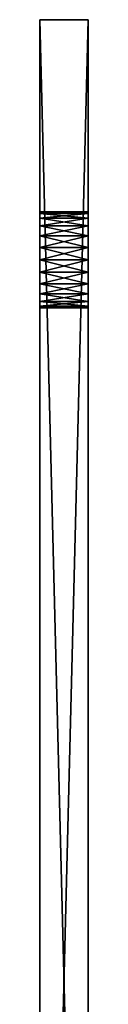
# Model space of a CAD drawing. Units: centimetres. Extents: x -15 to 417, y 0 to 20.
# Drawn here: x 63 to 64, y 10 to 20 of the extents above; entities that cross this region are included whole.
import ezdxf

# ---------------------------------------------------------------- set-up
doc = ezdxf.new("R2010")
doc.units = ezdxf.units.CM
doc.header["$LTSCALE"] = 2.54
doc.layers.get('0').update_dxf_attribs({"color": 13, "linetype": 'CONTINUOUS'})

# ---------------------------------------------------------------- blocks, each defined once
blk = doc.blocks.new('GRUPPO_5')
at = {"color": 254}
for p, q in [((5, 20.5, 6), (5, 0.5, 6)), ((5.5, 20.5, 6), (5, 20.5, 6)), ((5.5, 20.5), (5, 20.5)), ((5, 20.5), (5, 20.5, 6)), ((5.5, 20.5, 6), (5, 20.5, 6)), ((5, 20.5), (5, 0.5)), ((5, 20.5, 6), (5, 0.5, 6)), ((5, 20.5), (5, 20.5, 6)), ((5, 20.5), (5, 0.5)), ((5.5, 20.5), (5, 20.5)), ((5.5, 20.5, 6), (5.5, 0.5, 6)), ((5.5, 20.5), (5.5, 0.5)), ((5.5, 20.5), (5.5, 20.5, 6)), ((5.5, 20.5, 6), (5.5, 0.5, 6)), ((5.5, 20.5), (5.5, 20.5, 6)), ((5.5, 20.5), (5.5, 0.5)), ((5, 18.5, 3), (5.5, 18.5, 3)), ((5, 18.5, 3), (5.5, 18.5, 3)), ((5, 18.482963, 2.87059), (5.5, 18.482963, 2.87059)), ((5, 18.482963, 3.12941), (5.5, 18.482963, 3.12941)), ((5, 18.482963, 3.12941), (5.5, 18.482963, 3.12941)), ((5, 18.482963, 2.87059), (5.5, 18.482963, 2.87059)), ((5, 18.433013, 2.75), (5.5, 18.433013, 2.75)), ((5, 18.433013, 3.25), (5.5, 18.433013, 3.25)), ((5, 18.433013, 3.25), (5.5, 18.433013, 3.25)), ((5, 18.433013, 2.75), (5.5, 18.433013, 2.75)), ((5, 18.353553, 3.353553), (5.5, 18.353553, 3.353553)), ((5, 18.353553, 2.646447), (5.5, 18.353553, 2.646447)), ((5, 18.353553, 2.646447), (5.5, 18.353553, 2.646447)), ((5, 18.353553, 3.353553), (5.5, 18.353553, 3.353553)), ((5, 18.25, 3.433013), (5.5, 18.25, 3.433013)), ((5, 18.25, 2.566987), (5.5, 18.25, 2.566987)), ((5, 18.25, 2.566987), (5.5, 18.25, 2.566987)), ((5, 18.25, 3.433013), (5.5, 18.25, 3.433013)), ((5, 18.12941, 3.482963), (5.5, 18.12941, 3.482963)), ((5, 18.12941, 2.517037), (5.5, 18.12941, 2.517037)), ((5, 18.12941, 2.517037), (5.5, 18.12941, 2.517037)), ((5, 18.12941, 3.482963), (5.5, 18.12941, 3.482963)), ((5, 18, 3.5), (5.5, 18, 3.5)), ((5, 18, 2.5), (5.5, 18, 2.5)), ((5, 18, 3.5), (5.5, 18, 3.5)), ((5, 18, 2.5), (5.5, 18, 2.5)), ((5, 17.87059, 3.482963), (5.5, 17.87059, 3.482963)), ((5, 17.87059, 2.517037), (5.5, 17.87059, 2.517037)), ((5, 17.87059, 2.517037), (5.5, 17.87059, 2.517037)), ((5, 17.87059, 3.482963), (5.5, 17.87059, 3.482963)), ((5, 17.75, 3.433013), (5.5, 17.75, 3.433013)), ((5, 17.75, 3.433013), (5.5, 17.75, 3.433013)), ((5, 17.75, 2.566987), (5.5, 17.75, 2.566987)), ((5, 17.75, 2.566987), (5.5, 17.75, 2.566987)), ((5, 17.646447, 3.353553), (5.5, 17.646447, 3.353553)), ((5, 17.646447, 3.353553), (5.5, 17.646447, 3.353553)), ((5, 17.646447, 2.646447), (5.5, 17.646447, 2.646447)), ((5, 17.646447, 2.646447), (5.5, 17.646447, 2.646447)), ((5, 17.566987, 2.75), (5.5, 17.566987, 2.75)), ((5, 17.566987, 3.25), (5.5, 17.566987, 3.25)), ((5, 17.566987, 2.75), (5.5, 17.566987, 2.75)), ((5, 17.566987, 3.25), (5.5, 17.566987, 3.25)), ((5, 17.517037, 2.87059), (5.5, 17.517037, 2.87059)), ((5, 17.517037, 3.12941), (5.5, 17.517037, 3.12941)), ((5, 17.517037, 2.87059), (5.5, 17.517037, 2.87059)), ((5, 17.517037, 3.12941), (5.5, 17.517037, 3.12941)), ((5, 17.5, 3), (5.5, 17.5, 3)), ((5, 17.5, 3), (5.5, 17.5, 3))]:
    blk.add_line(p, q, dxfattribs=at)
at = {"color": 254, "extrusion": (-1, 0, 0)}
for centre in [(-18, 3, -5), (-18, 3, -5), (-18, 3, -5), (-18, 3, -5), (-18, 3, -5), (-18, 3, -5), (-18, 3, -5), (-18, 3, -5), (-18, 3, -5), (-18, 3, -5), (-18, 3, -5), (-18, 3, -5), (-18, 3, -5), (-18, 3, -5), (-18, 3, -5), (-18, 3, -5), (-18, 3, -5), (-18, 3, -5), (-18, 3, -5), (-18, 3, -5), (-18, 3, -5), (-18, 3, -5), (-18, 3, -5), (-18, 3, -5), (-18, 3, -5), (-18, 3, -5.5), (-18, 3, -5.5), (-18, 3, -5.5), (-18, 3, -5.5), (-18, 3, -5.5), (-18, 3, -5.5), (-18, 3, -5.5), (-18, 3, -5.5), (-18, 3, -5.5), (-18, 3, -5.5), (-18, 3, -5.5), (-18, 3, -5.5), (-18, 3, -5.5), (-18, 3, -5.5), (-18, 3, -5.5), (-18, 3, -5.5), (-18, 3, -5.5), (-18, 3, -5.5), (-18, 3, -5.5), (-18, 3, -5.5), (-18, 3, -5.5), (-18, 3, -5.5), (-18, 3, -5.5), (-18, 3, -5.5), (-18, 3, -5.5)]:
    blk.add_circle(centre, 0.5, dxfattribs=at)
at = {"color": 254}
mesh = blk.add_polyface(dxfattribs=at)
corners = [(5.5, 0.5, 6), (5, 20.5, 6), (5, 0.5, 6), (5.5, 20.5, 6)]
mesh.append_faces([[corners[k] for k in face] for face in [(0, 1, 2), (1, 0, 3)]], dxfattribs={"vtx0": -1, "color": 254})
mesh = blk.add_polyface(dxfattribs=at)
corners = [(5, 20.5, 6), (5.5, 20.5), (5, 20.5), (5.5, 20.5, 6)]
mesh.append_faces([[corners[k] for k in face] for face in [(0, 1, 2), (1, 0, 3)]], dxfattribs={"vtx0": -1, "color": 254})
mesh = blk.add_polyface(dxfattribs=at)
corners = [(5, 0.5, 6), (5, 7.75, 3.433013), (5, 0.5), (5, 7.87059, 3.482963), (5, 20.5, 6), (5, 7.646447, 3.353553), (5, 7.566987, 3.25), (5, 7.517037, 3.12941), (5, 7.5, 3), (5, 8, 3.5), (5, 8.12941, 3.482963), (5, 8.25, 3.433013), (5, 8.353553, 3.353553), (5, 8.433013, 3.25), (5, 8.482963, 3.12941), (5, 8.5, 3), (5, 17.646447, 3.353553), (5, 17.566987, 3.25), (5, 17.517037, 3.12941), (5, 17.5, 3), (5, 17.75, 3.433013), (5, 17.87059, 3.482963), (5, 18, 3.5), (5, 18.12941, 3.482963), (5, 18.25, 3.433013), (5, 18.353553, 3.353553), (5, 18.433013, 3.25), (5, 18.482963, 3.12941), (5, 18.5, 3), (5, 7.87059, 2.517037), (5, 20.5), (5, 7.75, 2.566987), (5, 7.646447, 2.646447), (5, 7.566987, 2.75), (5, 7.517037, 2.87059), (5, 8, 2.5), (5, 8.12941, 2.517037), (5, 8.25, 2.566987), (5, 8.353553, 2.646447), (5, 8.433013, 2.75), (5, 8.482963, 2.87059), (5, 17.646447, 2.646447), (5, 17.566987, 2.75), (5, 17.517037, 2.87059), (5, 17.75, 2.566987), (5, 17.87059, 2.517037), (5, 18, 2.5), (5, 18.12941, 2.517037), (5, 18.25, 2.566987), (5, 18.353553, 2.646447), (5, 18.433013, 2.75), (5, 18.482963, 2.87059)]
mesh.append_faces([[corners[k] for k in face] for face in [(0, 1, 2), (1, 0, 3), (3, 4, 9), (9, 4, 10), (10, 4, 11), (11, 4, 12), (12, 4, 13), (13, 4, 14), (14, 4, 15), (16, 4, 20), (20, 4, 21), (21, 4, 22), (22, 4, 23), (23, 4, 24), (24, 4, 25), (25, 4, 26), (26, 4, 27), (27, 4, 28), (2, 29, 30), (29, 2, 31), (31, 2, 32), (32, 2, 33), (33, 2, 34), (34, 2, 8), (41, 15, 42), (42, 15, 43), (43, 15, 19), (30, 28, 4)]], dxfattribs={"vtx0": -1, "vtx1": -1, "color": 254})
mesh.append_faces([[corners[k] for k in face] for face in [(15, 4, 16), (30, 15, 41)]], dxfattribs={"vtx0": -1, "vtx1": -1, "vtx2": -1, "color": 254})
mesh.append_faces([[corners[k] for k in face] for face in [(3, 0, 4), (2, 1, 5), (2, 5, 6), (2, 6, 7), (2, 7, 8), (15, 16, 17), (15, 17, 18), (15, 18, 19), (30, 29, 35), (30, 35, 36), (30, 36, 37), (30, 37, 38), (30, 38, 39), (30, 39, 40), (30, 40, 15), (30, 41, 44), (30, 44, 45), (30, 45, 46), (30, 46, 47), (30, 47, 48), (30, 48, 49), (30, 49, 50), (30, 50, 51), (30, 51, 28)]], dxfattribs={"vtx0": -1, "vtx2": -1, "color": 254})
mesh = blk.add_polyface(dxfattribs=at)
corners = [(5.5, 20.5), (5, 0.5), (5, 20.5), (5.5, 0.5)]
mesh.append_faces([[corners[k] for k in face] for face in [(0, 1, 2), (1, 0, 3)]], dxfattribs={"vtx0": -1, "color": 254})
mesh = blk.add_polyface(dxfattribs=at)
corners = [(5.5, 0.5), (5.5, 7.75, 2.566987), (5.5, 0.5, 6), (5.5, 7.87059, 2.517037), (5.5, 20.5), (5.5, 7.646447, 2.646447), (5.5, 7.566987, 2.75), (5.5, 7.517037, 2.87059), (5.5, 7.5, 3), (5.5, 8, 2.5), (5.5, 8.12941, 2.517037), (5.5, 8.25, 2.566987), (5.5, 8.353553, 2.646447), (5.5, 8.433013, 2.75), (5.5, 8.482963, 2.87059), (5.5, 8.5, 3), (5.5, 17.646447, 2.646447), (5.5, 17.566987, 2.75), (5.5, 17.517037, 2.87059), (5.5, 17.5, 3), (5.5, 17.75, 2.566987), (5.5, 17.87059, 2.517037), (5.5, 18, 2.5), (5.5, 18.12941, 2.517037), (5.5, 18.25, 2.566987), (5.5, 18.353553, 2.646447), (5.5, 18.433013, 2.75), (5.5, 18.482963, 2.87059), (5.5, 18.5, 3), (5.5, 7.87059, 3.482963), (5.5, 20.5, 6), (5.5, 7.75, 3.433013), (5.5, 7.646447, 3.353553), (5.5, 7.566987, 3.25), (5.5, 7.517037, 3.12941), (5.5, 8, 3.5), (5.5, 8.12941, 3.482963), (5.5, 8.25, 3.433013), (5.5, 8.353553, 3.353553), (5.5, 8.433013, 3.25), (5.5, 8.482963, 3.12941), (5.5, 17.646447, 3.353553), (5.5, 17.566987, 3.25), (5.5, 17.517037, 3.12941), (5.5, 17.75, 3.433013), (5.5, 17.87059, 3.482963), (5.5, 18, 3.5), (5.5, 18.12941, 3.482963), (5.5, 18.25, 3.433013), (5.5, 18.353553, 3.353553), (5.5, 18.433013, 3.25), (5.5, 18.482963, 3.12941)]
mesh.append_faces([[corners[k] for k in face] for face in [(0, 1, 2), (1, 0, 3), (3, 4, 9), (9, 4, 10), (10, 4, 11), (11, 4, 12), (12, 4, 13), (13, 4, 14), (14, 4, 15), (16, 4, 20), (20, 4, 21), (21, 4, 22), (22, 4, 23), (23, 4, 24), (24, 4, 25), (25, 4, 26), (26, 4, 27), (27, 4, 28), (2, 29, 30), (29, 2, 31), (31, 2, 32), (32, 2, 33), (33, 2, 34), (34, 2, 8), (41, 15, 42), (42, 15, 43), (43, 15, 19), (30, 28, 4)]], dxfattribs={"vtx0": -1, "vtx1": -1, "color": 254})
mesh.append_faces([[corners[k] for k in face] for face in [(15, 4, 16), (30, 15, 41)]], dxfattribs={"vtx0": -1, "vtx1": -1, "vtx2": -1, "color": 254})
mesh.append_faces([[corners[k] for k in face] for face in [(3, 0, 4), (2, 1, 5), (2, 5, 6), (2, 6, 7), (2, 7, 8), (15, 16, 17), (15, 17, 18), (15, 18, 19), (30, 29, 35), (30, 35, 36), (30, 36, 37), (30, 37, 38), (30, 38, 39), (30, 39, 40), (30, 40, 15), (30, 41, 44), (30, 44, 45), (30, 45, 46), (30, 46, 47), (30, 47, 48), (30, 48, 49), (30, 49, 50), (30, 50, 51), (30, 51, 28)]], dxfattribs={"vtx0": -1, "vtx2": -1, "color": 254})
mesh = blk.add_polyface(dxfattribs=at)
corners = [(5, 18.5, 3), (5.5, 18.482963, 2.87059), (5, 18.482963, 2.87059), (5.5, 18.5, 3)]
mesh.append_faces([[corners[k] for k in face] for face in [(0, 1, 2), (1, 0, 3)]], dxfattribs={"vtx0": -1, "color": 254})
mesh = blk.add_polyface(dxfattribs=at)
corners = [(5, 18.482963, 3.12941), (5.5, 18.5, 3), (5, 18.5, 3), (5.5, 18.482963, 3.12941)]
mesh.append_faces([[corners[k] for k in face] for face in [(0, 1, 2), (1, 0, 3)]], dxfattribs={"vtx0": -1, "color": 254})
mesh = blk.add_polyface(dxfattribs=at)
corners = [(5, 18.433013, 3.25), (5.5, 18.482963, 3.12941), (5, 18.482963, 3.12941), (5.5, 18.433013, 3.25)]
mesh.append_faces([[corners[k] for k in face] for face in [(0, 1, 2), (1, 0, 3)]], dxfattribs={"vtx0": -1, "color": 254})
mesh = blk.add_polyface(dxfattribs=at)
corners = [(5, 18.482963, 2.87059), (5.5, 18.433013, 2.75), (5, 18.433013, 2.75), (5.5, 18.482963, 2.87059)]
mesh.append_faces([[corners[k] for k in face] for face in [(0, 1, 2), (1, 0, 3)]], dxfattribs={"vtx0": -1, "color": 254})
mesh = blk.add_polyface(dxfattribs=at)
corners = [(5, 18.433013, 2.75), (5.5, 18.353553, 2.646447), (5, 18.353553, 2.646447), (5.5, 18.433013, 2.75)]
mesh.append_faces([[corners[k] for k in face] for face in [(0, 1, 2), (1, 0, 3)]], dxfattribs={"vtx0": -1, "color": 254})
mesh = blk.add_polyface(dxfattribs=at)
corners = [(5, 18.353553, 3.353553), (5.5, 18.433013, 3.25), (5, 18.433013, 3.25), (5.5, 18.353553, 3.353553)]
mesh.append_faces([[corners[k] for k in face] for face in [(0, 1, 2), (1, 0, 3)]], dxfattribs={"vtx0": -1, "color": 254})
mesh = blk.add_polyface(dxfattribs=at)
corners = [(5.5, 18.25, 3.433013), (5, 18.353553, 3.353553), (5, 18.25, 3.433013), (5.5, 18.353553, 3.353553)]
mesh.append_faces([[corners[k] for k in face] for face in [(0, 1, 2), (1, 0, 3)]], dxfattribs={"vtx0": -1, "color": 254})
mesh = blk.add_polyface(dxfattribs=at)
corners = [(5.5, 18.353553, 2.646447), (5, 18.25, 2.566987), (5, 18.353553, 2.646447), (5.5, 18.25, 2.566987)]
mesh.append_faces([[corners[k] for k in face] for face in [(0, 1, 2), (1, 0, 3)]], dxfattribs={"vtx0": -1, "color": 254})
mesh = blk.add_polyface(dxfattribs=at)
corners = [(5.5, 18.25, 2.566987), (5, 18.12941, 2.517037), (5, 18.25, 2.566987), (5.5, 18.12941, 2.517037)]
mesh.append_faces([[corners[k] for k in face] for face in [(0, 1, 2), (1, 0, 3)]], dxfattribs={"vtx0": -1, "color": 254})
mesh = blk.add_polyface(dxfattribs=at)
corners = [(5.5, 18.12941, 3.482963), (5, 18.25, 3.433013), (5, 18.12941, 3.482963), (5.5, 18.25, 3.433013)]
mesh.append_faces([[corners[k] for k in face] for face in [(0, 1, 2), (1, 0, 3)]], dxfattribs={"vtx0": -1, "color": 254})
mesh = blk.add_polyface(dxfattribs=at)
corners = [(5.5, 18, 3.5), (5, 18.12941, 3.482963), (5, 18, 3.5), (5.5, 18.12941, 3.482963)]
mesh.append_faces([[corners[k] for k in face] for face in [(0, 1, 2), (1, 0, 3)]], dxfattribs={"vtx0": -1, "color": 254})
mesh = blk.add_polyface(dxfattribs=at)
corners = [(5.5, 18.12941, 2.517037), (5, 18, 2.5), (5, 18.12941, 2.517037), (5.5, 18, 2.5)]
mesh.append_faces([[corners[k] for k in face] for face in [(0, 1, 2), (1, 0, 3)]], dxfattribs={"vtx0": -1, "color": 254})
mesh = blk.add_polyface(dxfattribs=at)
corners = [(5.5, 18, 2.5), (5, 17.87059, 2.517037), (5, 18, 2.5), (5.5, 17.87059, 2.517037)]
mesh.append_faces([[corners[k] for k in face] for face in [(0, 1, 2), (1, 0, 3)]], dxfattribs={"vtx0": -1, "color": 254})
mesh = blk.add_polyface(dxfattribs=at)
corners = [(5.5, 17.87059, 3.482963), (5, 18, 3.5), (5, 17.87059, 3.482963), (5.5, 18, 3.5)]
mesh.append_faces([[corners[k] for k in face] for face in [(0, 1, 2), (1, 0, 3)]], dxfattribs={"vtx0": -1, "color": 254})
mesh = blk.add_polyface(dxfattribs=at)
corners = [(5.5, 17.75, 3.433013), (5, 17.87059, 3.482963), (5, 17.75, 3.433013), (5.5, 17.87059, 3.482963)]
mesh.append_faces([[corners[k] for k in face] for face in [(0, 1, 2), (1, 0, 3)]], dxfattribs={"vtx0": -1, "color": 254})
mesh = blk.add_polyface(dxfattribs=at)
corners = [(5.5, 17.87059, 2.517037), (5, 17.75, 2.566987), (5, 17.87059, 2.517037), (5.5, 17.75, 2.566987)]
mesh.append_faces([[corners[k] for k in face] for face in [(0, 1, 2), (1, 0, 3)]], dxfattribs={"vtx0": -1, "color": 254})
mesh = blk.add_polyface(dxfattribs=at)
corners = [(5.5, 17.646447, 3.353553), (5, 17.75, 3.433013), (5, 17.646447, 3.353553), (5.5, 17.75, 3.433013)]
mesh.append_faces([[corners[k] for k in face] for face in [(0, 1, 2), (1, 0, 3)]], dxfattribs={"vtx0": -1, "color": 254})
mesh = blk.add_polyface(dxfattribs=at)
corners = [(5.5, 17.75, 2.566987), (5, 17.646447, 2.646447), (5, 17.75, 2.566987), (5.5, 17.646447, 2.646447)]
mesh.append_faces([[corners[k] for k in face] for face in [(0, 1, 2), (1, 0, 3)]], dxfattribs={"vtx0": -1, "color": 254})
mesh = blk.add_polyface(dxfattribs=at)
corners = [(5.5, 17.646447, 3.353553), (5, 17.566987, 3.25), (5.5, 17.566987, 3.25), (5, 17.646447, 3.353553)]
mesh.append_faces([[corners[k] for k in face] for face in [(0, 1, 2), (1, 0, 3)]], dxfattribs={"vtx0": -1, "color": 254})
mesh = blk.add_polyface(dxfattribs=at)
corners = [(5.5, 17.566987, 2.75), (5, 17.646447, 2.646447), (5.5, 17.646447, 2.646447), (5, 17.566987, 2.75)]
mesh.append_faces([[corners[k] for k in face] for face in [(0, 1, 2), (1, 0, 3)]], dxfattribs={"vtx0": -1, "color": 254})
mesh = blk.add_polyface(dxfattribs=at)
corners = [(5.5, 17.517037, 2.87059), (5, 17.566987, 2.75), (5.5, 17.566987, 2.75), (5, 17.517037, 2.87059)]
mesh.append_faces([[corners[k] for k in face] for face in [(0, 1, 2), (1, 0, 3)]], dxfattribs={"vtx0": -1, "color": 254})
mesh = blk.add_polyface(dxfattribs=at)
corners = [(5.5, 17.566987, 3.25), (5, 17.517037, 3.12941), (5.5, 17.517037, 3.12941), (5, 17.566987, 3.25)]
mesh.append_faces([[corners[k] for k in face] for face in [(0, 1, 2), (1, 0, 3)]], dxfattribs={"vtx0": -1, "color": 254})
mesh = blk.add_polyface(dxfattribs=at)
corners = [(5.5, 17.517037, 3.12941), (5, 17.5, 3), (5.5, 17.5, 3), (5, 17.517037, 3.12941)]
mesh.append_faces([[corners[k] for k in face] for face in [(0, 1, 2), (1, 0, 3)]], dxfattribs={"vtx0": -1, "color": 254})
mesh = blk.add_polyface(dxfattribs=at)
corners = [(5.5, 17.5, 3), (5, 17.517037, 2.87059), (5.5, 17.517037, 2.87059), (5, 17.5, 3)]
mesh.append_faces([[corners[k] for k in face] for face in [(0, 1, 2), (1, 0, 3)]], dxfattribs={"vtx0": -1, "color": 254})

msp = doc.modelspace()

# ---------------------------------------------------------------- block references
at = {"color": 0}
msp.add_blockref('GRUPPO_5', (58.1, 0), dxfattribs=at)

doc.saveas('drawing.dxf')
